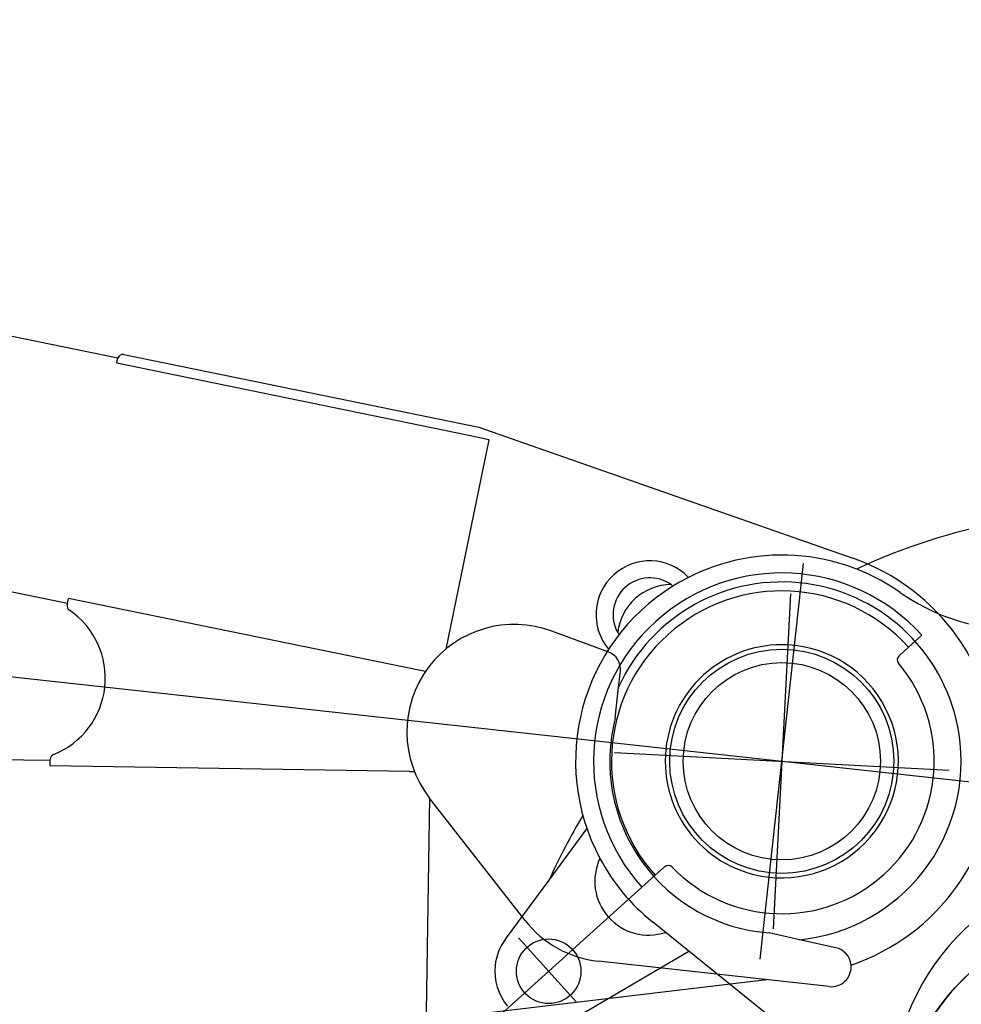
# Model space of a CAD drawing. Units: inches. Extents: x -1062214 to 888581, y -309105 to 479119.
# Drawn here: x 598716 to 599241, y -214059 to -213510 of the extents above; entities that cross this region are included whole.
import ezdxf

# ---------------------------------------------------------------- set-up
doc = ezdxf.new("R2010")
doc.units = ezdxf.units.IN
doc.header["$MEASUREMENT"] = 0

# ---------------------------------------------------------------- blocks, each defined once
blk = doc.blocks.new('W adapter head')
at = {"color": 0, "linetype": 'ByBlock', "lineweight": -2}
for p, q in [((1238.598827204914, 2536.401172843078), (1332.824855787308, 2442.17514421275)), ((1292.798282318043, 2523.77093710169), (1327.071207281733, 2501.117962682321)), ((1293.981001283122, 2516.468374693432), (1259.902623251255, 2482.389996671685)), ((1327.071207281733, 2501.117962682321), (1356.697818091503, 2481.536008194395)), ((1251.229062930215, 2482.201717726188), (1291.528258563019, 2421.230858741365)), ((1400.000000000051, 2468.500000000015), (1400.000000000051, 2281.500000000015)), ((1332.824855787308, 2442.17514421275), (1325.753787975453, 2449.246212024598)), ((1203.903662204102, 2299.939030816771), (1306.780988468658, 2442.34401153143)), ((1332.824855787308, 2442.17514421275), (1337.810772637094, 2437.189227362964)), ((1493.500000000051, 2375), (1306.500000000058, 2375.000000000007)), ((1462.189227362986, 2312.810772637073), (1467.175144212772, 2307.824855787294)), ((1474.246212024627, 2300.753787975453), (1467.175144212772, 2307.824855787294))]:
    blk.add_line(p, q, dxfattribs=at)
for centre, radius in [((1276.256313310623, 2498.743686726208), 18.00000000001516), ((1399.999999999985, 2375.000000000153), 55.00000000000975)]:
    blk.add_circle(centre, radius, dxfattribs=at)
for centre, radius, start, end in [((1276.256313310623, 2498.743686726208), 29.9999999999709, 86.67873452098601, 133.3819091131542), ((1276.256313310623, 2498.743686726208), 30.0000000000055, 56.53695902389023, 86.67873452098601), ((1199.999999999956, 2174.999999999643), 350.0000190913926, 62.06291579057028, 68.7117204286046), ((1399.999999999927, 2375.000000000146), 115.0000000000101, 34.85901047977741, 121.0846705268084), ((1477.781745941982, 2452.781745919121), 30.00000000001781, 316.9536437446463, 133.0463562385308), ((1400.000000000058, 2375.000000000022), 104.9999999999721, 315, 135), ((1329.289321891782, 2445.710678129304), 29.99999999998697, 67.79903126344904, 201.3034882480785), ((1400.000000000058, 2375.000000000022), 115.0000000001761, 121.0846705268084, 144.1546043354675), ((1477.781745941982, 2452.781745919121), 20.50000000000244, 327.7448716251557, 122.2551282697159), ((1400.000000000065, 2375.000000000036), 94.99999999999835, 315, 135), ((1477.781745942018, 2452.781745919128), 20.50000000000728, 122.2551282697159, 126.0098967610918), ((1465.165042944929, 2440.165042945104), 29.99999999998994, 3.202694185661323, 86.79730570912251), ((1400.000000000058, 2374.999999999993), 64.99999999994927, 0, 180), ((1477.781745942018, 2452.781745919128), 20.49999999999103, 323.9901032213153, 327.7448716251557), ((1399.999999999927, 2375.000000000146), 115.0000000000068, 327.9760040254006, 34.85901047977741), ((1400.000000000058, 2375.000000000022), 85.00000000002478, 136.9536437529155, 313.0463562470845), ((1335.689452293533, 2435.067907019416), 2.999999999999495, 316.9536437526109, 45.00000000029478), ((1400.000000000065, 2375.000000000036), 65.00000000002129, 180, 0), ((1199.999999999956, 2174.999999999643), 350.0000190914054, 0, 27.93708420942973), ((1460.067907019438, 2310.689452293518), 2.99999999999056, 45.00000000029478, 133.0463562470845), ((1594.999999999949, 2253.036890823649), 114.9999999999964, 147.9760040254006, 180), ((1199.999999999985, 2175.000000000153), 125.0000000000029, 303.978897770821, 88.21040207870661)]:
    blk.add_arc(centre, radius, start, end, dxfattribs=at)
blk = doc.blocks.new('S head guy rod 1075')
at = {"color": 0, "linetype": 'ByBlock'}
blk.add_circle((0, 5.093170329928398e-11), 125.00000000006, dxfattribs=at)
blk.add_arc((20.00000000002183, 2.91038304567337e-11), 134.9999999999272, 270, 90, dxfattribs=at)
blk = doc.blocks.new('WA frame 2 pivot')
at = {"color": 0, "linetype": 'ByBlock', "lineweight": -2}
for p, q in [((405.6300922591399, 44.05603414149664), (4003.255642296041, 380.1500000004453)), ((-5.052060250258364, 122.0000000001019), (188.2780143360724, 166.7206040975143)), ((193.1113722644368, 41.73019987317093), (182.0220725288455, 160.4325632413747)), ((-40.00000000005093, 121.9999999998981), (89.66693158574344, 122.0000000000218)), ((-1.382431946694851e-10, 110.9999999999345), (-2.401066012680531e-10, -110.9999999999418)), ((-41.19449317285034, 100.0650475055372), (-20.72426643721701, 97.82895675936743)), ((132.6674562034532, 103.8444128002229), (193.000524617717, 41.84441280001192)), ((-20.72426643721701, 97.82895675936743), (-3.422472615668084, 95.93897373435175)), ((205.7273123771083, 28.31814045115607), (405.3580668270879, 46.96785566939798)), ((405.3580668270879, 46.96785566939798), (405.6300922591399, 44.05603414149664)), ((405.6300922591399, 44.05603414149664), (405.6718621016917, 43.60892033600976)), ((405.6718621016917, 43.60892033600976), (405.6866769364278, 43.45033900559793)), ((202.9780068678956, 28.16612838643778), (205.7176036917881, 28.422064405735)), ((205.7273123771083, 28.31814045115607), (205.7176036917881, 28.422064405735)), ((3349.999999999854, -5.820766091346741e-11), (-111.0000000001164, -5.820766091346741e-11)), ((94.99999999979627, -13.82027496138471), (94.99999999993452, -31.22498999209347)), ((94.99999999993452, -31.22498999209347), (94.99999999989814, -40.21032645447121)), ((201.5449665595443, -30.71020062401658), (201.5449665594424, -30.71020062392927)), ((202.9780068679102, -28.16612838646688), (205.7176036918099, -28.42206440549489)), ((205.7176036918099, -28.42206440549489), (205.7273123771301, -28.31814045052306)), ((205.7273123771301, -28.31814045052306), (405.3580668271243, -46.96785566888138)), ((182.0220725288382, -160.432563241513), (193.1113722644805, -41.73019987318548)), ((405.6718621016698, -43.60892033547134), (405.6300922592927, -44.05603414112556)), ((405.6866769364715, -43.45033900543785), (405.6718621016698, -43.60892033547134)), ((405.6300922592927, -44.05603414112556), (405.3580668271243, -46.96785566888138)), ((405.6300922574592, -44.05603415991209), (4003.255642298478, -380.1499999997541)), ((102.5528237886756, -49.90627037933882), (135.3169427329631, -58.17566354837618)), ((188.2780143362106, -166.7206040974052), (-27.04398128997855, -116.9128866976898)), ((182.0220725288382, -160.432563241513), (193.2867316972552, -161.484919558352)), ((193.2770230120586, -161.5888435129018), (193.2867316972552, -161.484919558352)), ((193.2770230120586, -161.5888435129018), (392.9077774621619, -180.2385587312456)), ((389.4022657021633, -185.5098433699168), (188.2780143362106, -166.7206040974052)), ((392.9077774621619, -180.2385587312456), (392.6683076424379, -182.8018976456078)), ((392.6153542303946, -183.1484746750502), (3694.323612365464, -491.5975356324052))]:
    blk.add_line(p, q, dxfattribs=at)
blk.add_circle((0, 0), 62.50000000008515, dxfattribs=at)
for centre, radius, start, end in [((-40.00000000021828, 111.0000000001164), 10.99999999978807, 89.99999999916623, 191.8896880196955), ((89.66693158571434, 61.99999999999272), 59.99999999997524, 44.21932609554151, 90), ((0, 0), 120.0000000000862, 115.0262468061408, 256.9755687582051), ((-40.00000000001455, 111.0000000001382), 11.00000000018014, 191.8896880196955, 263.7659417453459), ((0, 0), 99.99999999992092, 101.9608140850245, 194.9999999993634), ((0, 0), 95.99999999983841, 351.7228709287976, 92.04307081738693), ((149.9999999998327, -2.182787284255028e-11), 60.0000000000644, 329.2137525003076, 44.21932609554151), ((425.7283340537542, 8.003553375601768e-11), 45.92932783423615, 118.0765810673048, 241.9234189326952), ((402.6996831042561, 43.17129089745868), 2.999999999916093, 298.0765810682367, 5.337141384874946), ((0, 0), 100.0000000000859, 194.9999999993634, 341.8051276606785), ((149.9999999998327, -2.182787284255028e-11), 59.999999999933, 255.8348533660084, 329.2137525003076), ((104.9999999998545, -40.21032645460218), 9.999999999946944, 179.9999999991662, 255.8348533660084), ((402.6996831043361, -43.17129089740774), 2.999999999971692, 354.6628586159552, 61.9234189345589), ((389.681313810288, -182.5228495374758), 3.000000000281096, 264.6628586151251, 347.9630934439653), ((389.6813138103025, -182.5228495375559), 2.999999999907709, 347.9630934456831, 354.6628586159552)]:
    blk.add_arc(centre, radius, start, end, dxfattribs=at)
blk = doc.blocks.new('*U414')
at = {"color": 0, "linetype": 'ByBlock', "lineweight": -2, "rotation": 86.74585147691228}
blk.add_blockref('WA frame 2 pivot', (7.106414728934466e-12, 1.890763755232552e-10), dxfattribs=at)

msp = doc.modelspace()

# ---------------------------------------------------------------- block references
at = {"rotation": 86.99999999957484}
msp.add_blockref('*U414', (599140.9340585514, -213923.898458898), dxfattribs=at)
at = {"color": 0, "linetype": 'ByBlock', "lineweight": -2}
for name, p, rotation in [('W adapter head', (601439.408864842, -215446.2777036485), 86.99999999957484), ('S head guy rod 1075', (599330.1927742522, -214134.0915570989), 71.88377407383602)]:
    msp.add_blockref(name, p, dxfattribs=dict(at, rotation=rotation))

doc.saveas('drawing.dxf')
